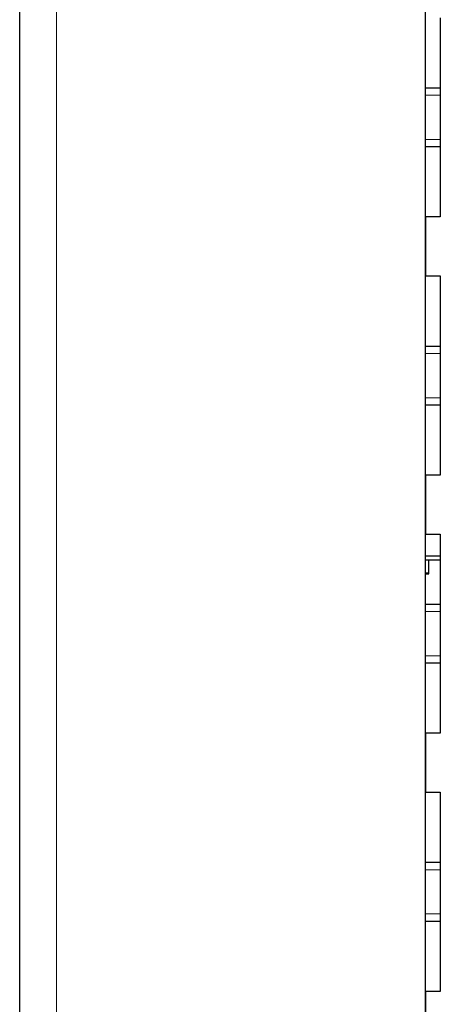
# Model space of a CAD drawing. Units: millimetres. Extents: x 1182 to 2668, y 2864 to 4038.
# Drawn here: x 2221 to 2226, y 3385 to 3398 of the extents above; entities that cross this region are included whole.
import ezdxf

# ---------------------------------------------------------------- set-up
doc = ezdxf.new("R2010")
doc.units = ezdxf.units.MM
doc.layers.add('DWG', color=7, linetype='Continuous', lineweight=30)

msp = doc.modelspace()

# ---------------------------------------------------------------- linework, layer by layer
at = {"layer": 'DWG', "linetype": 'Continuous'}
for p, q in [((2220.51547, 3359.73245), (2220.51547, 3461.23545)), ((2226.01547, 3373.38395), (2226.01547, 3445.58395)), ((2226.21547, 3398.18395), (2226.21547, 3395.48395)), ((2226.01552, 3397.23395), (2226.21548, 3397.23395)), ((2226.21548, 3396.43395), (2226.01552, 3396.43395)), ((2226.21547, 3395.48395), (2226.01547, 3395.48395)), ((2226.01547, 3395.48395), (2226.01547, 3394.68395)), ((2226.01547, 3394.68395), (2226.21547, 3394.68395)), ((2226.21547, 3394.68395), (2226.21547, 3391.98395)), ((2226.01552, 3393.73395), (2226.21548, 3393.73395)), ((2226.21548, 3392.93395), (2226.01552, 3392.93395)), ((2226.01547, 3391.98395), (2226.01547, 3391.18395)), ((2226.21547, 3391.98395), (2226.01547, 3391.98395)), ((2226.01547, 3391.18395), (2226.21547, 3391.18395)), ((2226.21547, 3391.18395), (2226.21547, 3388.48395)), ((2226.01547, 3390.89137), (2226.21547, 3390.89137)), ((2226.21548, 3390.832), (2226.01547, 3390.832)), ((2226.06093, 3390.64444), (2226.06075, 3390.83202)), ((2226.01545, 3390.66029), (2226.06089, 3390.66034)), ((2226.01546, 3390.64439), (2226.06093, 3390.64444)), ((2226.01552, 3390.23395), (2226.21548, 3390.23395)), ((2226.21548, 3389.43395), (2226.01552, 3389.43395)), ((2226.21547, 3388.48395), (2226.01547, 3388.48395)), ((2226.01547, 3388.48395), (2226.01547, 3387.68395)), ((2226.01547, 3387.68395), (2226.21547, 3387.68395)), ((2226.21547, 3387.68395), (2226.21547, 3384.98395)), ((2226.01552, 3386.73395), (2226.21548, 3386.73395)), ((2226.21548, 3385.93395), (2226.01552, 3385.93395)), ((2226.01547, 3384.98395), (2226.01547, 3384.18395)), ((2226.21547, 3384.98395), (2226.01547, 3384.98395))]:
    msp.add_line(p, q, dxfattribs=at)
at = {"layer": 'DWG', "linetype": 'Continuous', "lineweight": 5}
for p, q in [((2221.01547, 3461.23545), (2221.01547, 3359.73245)), ((2226.21545, 3397.13395), (2226.01545, 3397.13395)), ((2226.01545, 3396.53395), (2226.21545, 3396.53395)), ((2226.21545, 3393.63395), (2226.01545, 3393.63395)), ((2226.01545, 3393.03395), (2226.21545, 3393.03395)), ((2226.21545, 3390.13395), (2226.01545, 3390.13395)), ((2226.01545, 3389.53395), (2226.21545, 3389.53395)), ((2226.21545, 3386.63395), (2226.01545, 3386.63395)), ((2226.01545, 3386.03395), (2226.21545, 3386.03395))]:
    msp.add_line(p, q, dxfattribs=at)

doc.saveas('drawing.dxf')
